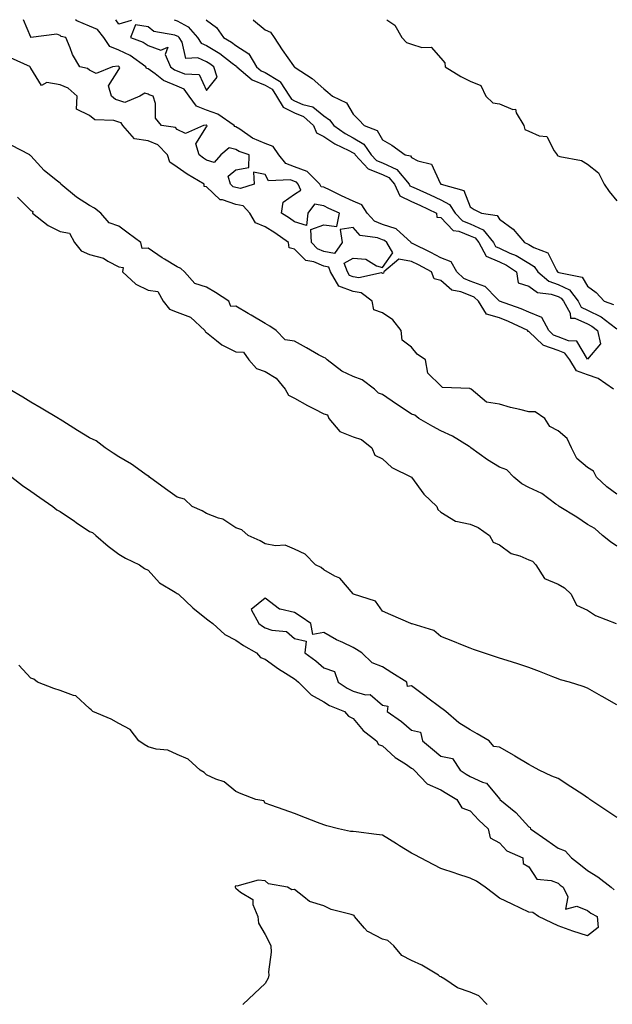
# Model space of a CAD drawing. Units: inches. Extents: x 881363 to 884003, y 7334858 to 7337498.
# Drawn here: x 883344 to 883547, y 7337162 to 7337498 of the extents above; entities that cross this region are included whole.
import ezdxf

# ---------------------------------------------------------------- set-up
doc = ezdxf.new("R2010")
doc.units = ezdxf.units.IN
doc.header["$MEASUREMENT"] = 0
doc.layers.add('Contour_88137334', color=7, linetype='Continuous', true_color=0xb5eacd)

msp = doc.modelspace()

# ---------------------------------------------------------------- linework, layer by layer
at = {"layer": 'Contour_88137334'}
for points in [[(883546.95, 7337371.92, 3335), (883541.71, 7337375.59, 3335), (883538.05, 7337376.85, 3335), (883534.3, 7337378.17, 3335), (883532.07, 7337381.92, 3335), (883530.3, 7337384.17, 3335), (883528.05, 7337385.05, 3335), (883523.12, 7337386.86, 3335), (883522.99, 7337386.87, 3335), (883518.05, 7337391.56, 3335), (883517.7, 7337391.57, 3335), (883517.67, 7337391.92, 3335), (883511.16, 7337395.03, 3335), (883508.05, 7337396.23, 3335), (883503.61, 7337397.49, 3335), (883500.83, 7337401.92, 3335), (883499.44, 7337403.32, 3335), (883498.05, 7337403.83, 3335), (883494.84, 7337405.13, 3335), (883491.81, 7337405.68, 3335), (883488.05, 7337408.98, 3335), (883485.72, 7337409.59, 3335), (883484.8, 7337411.92, 3335), (883480.42, 7337414.29, 3335), (883478.05, 7337415.48, 3335), (883473.64, 7337416.33, 3335), (883468.6, 7337411.92, 3335), (883468.46, 7337411.51, 3335), (883468.05, 7337411.44, 3335), (883467.73, 7337411.6, 3335), (883460.05, 7337409.92, 3335), (883458.05, 7337410.28, 3335), (883456.84, 7337410.71, 3335), (883456.16, 7337411.92, 3335), (883455.01, 7337414.96, 3335), (883458.05, 7337416.65, 3335), (883462.42, 7337416.29, 3335), (883465.99, 7337413.98, 3335), (883468.05, 7337413.45, 3335), (883471.59, 7337418.38, 3335), (883469.58, 7337421.92, 3335), (883468.78, 7337422.65, 3335), (883468.05, 7337422.89, 3335), (883466.41, 7337423.56, 3335), (883460.5, 7337424.37, 3335), (883458.05, 7337427.08, 3335), (883453.6, 7337426.37, 3335), (883454.27, 7337421.92, 3335), (883451.75, 7337418.22, 3335), (883448.05, 7337418.93, 3335), (883445.93, 7337419.81, 3335), (883443.81, 7337421.92, 3335), (883443.58, 7337426.39, 3335), (883448.05, 7337427.94, 3335), (883452.54, 7337427.43, 3335), (883453.42, 7337431.92, 3335), (883449.76, 7337433.62, 3335), (883448.05, 7337434.44, 3335), (883444.9, 7337435.07, 3335), (883442.56, 7337431.92, 3335), (883442.15, 7337427.82, 3335), (883438.05, 7337429.06, 3335), (883436.38, 7337430.25, 3335), (883433.64, 7337431.92, 3335), (883434.2, 7337435.76, 3335), (883438.05, 7337438.41, 3335), (883440.2, 7337439.77, 3335), (883439.35, 7337441.92, 3335), (883438.69, 7337442.56, 3335), (883438.05, 7337442.79, 3335), (883436.64, 7337443.33, 3335), (883429.16, 7337443.03, 3335), (883428.05, 7337445.16, 3335), (883424.03, 7337445.94, 3335), (883424.26, 7337441.92, 3335), (883419.61, 7337440.36, 3335), (883418.05, 7337440.71, 3335), (883417.14, 7337441.01, 3335), (883416.23, 7337441.92, 3335), (883415.4, 7337444.57, 3335), (883418.05, 7337446.77, 3335), (883422.43, 7337447.54, 3335), (883422.6, 7337451.92, 3335), (883419.12, 7337452.99, 3335), (883418.05, 7337453.65, 3335), (883415.74, 7337454.23, 3335), (883412.88, 7337451.92, 3335), (883410.68, 7337449.29, 3335), (883408.05, 7337450.11, 3335), (883406.93, 7337450.8, 3335), (883405.45, 7337451.92, 3335), (883404.38, 7337455.59, 3335), (883408.05, 7337461.43, 3335), (883408.25, 7337461.72, 3335), (883408.15, 7337461.92, 3335), (883408.09, 7337461.96, 3335), (883408.05, 7337461.97, 3335), (883407.96, 7337462.01, 3335), (883407.02, 7337461.92, 3335), (883400.81, 7337459.17, 3335), (883398.05, 7337460.57, 3335), (883397.38, 7337461.25, 3335), (883392.59, 7337461.92, 3335), (883390.59, 7337464.45, 3335), (883390.59, 7337469.38, 3335), (883389.82, 7337471.92, 3335), (883388.44, 7337472.32, 3335), (883388.05, 7337472.59, 3335), (883387.01, 7337472.96, 3335), (883385.28, 7337471.92, 3335), (883380.18, 7337469.79, 3335), (883378.05, 7337470.42, 3335), (883376.91, 7337470.78, 3335), (883375.59, 7337471.92, 3335), (883374.59, 7337475.38, 3335), (883378.05, 7337480.98, 3335), (883378.38, 7337481.59, 3335), (883378.24, 7337481.92, 3335), (883378.13, 7337482, 3335), (883378.05, 7337482.04, 3335), (883377.85, 7337482.12, 3335), (883375.94, 7337481.92, 3335), (883370.39, 7337479.59, 3335), (883368.05, 7337480.79, 3335), (883367.43, 7337481.3, 3335), (883364.81, 7337481.92, 3335), (883362.3, 7337486.17, 3335), (883361.51, 7337488.45, 3335), (883360.03, 7337491.92, 3335), (883358.42, 7337492.29, 3335), (883358.05, 7337492.6, 3335), (883356.95, 7337493.01, 3335), (883348.07, 7337491.94, 3335), (883348.05, 7337492.01, 3335), (883345.54, 7337498, 3335)], [(883396.98, 7337498, 3336), (883398.05, 7337497.59, 3336), (883401.72, 7337495.59, 3336), (883404.99, 7337491.92, 3336), (883406.16, 7337490.04, 3336), (883408.05, 7337489.22, 3336), (883412.59, 7337486.47, 3336), (883416.8, 7337483.17, 3336), (883418.05, 7337482.22, 3336), (883418.23, 7337482.1, 3336), (883418.34, 7337481.92, 3336), (883423.6, 7337477.47, 3336), (883428.05, 7337475.69, 3336), (883430.39, 7337474.26, 3336), (883431.9, 7337471.92, 3336), (883434.23, 7337468.11, 3336), (883438.05, 7337466.27, 3336), (883441.08, 7337464.95, 3336), (883444.52, 7337461.92, 3336), (883445.52, 7337459.39, 3336), (883448.05, 7337458.13, 3336), (883451.77, 7337455.64, 3336), (883456.6, 7337453.37, 3336), (883458.05, 7337452.6, 3336), (883458.48, 7337452.35, 3336), (883458.78, 7337451.92, 3336), (883463.2, 7337447.07, 3336), (883468.05, 7337445.22, 3336), (883470.29, 7337444.16, 3336), (883472.21, 7337441.92, 3336), (883474.04, 7337437.91, 3336), (883478.05, 7337435.91, 3336), (883480.81, 7337434.68, 3336), (883486.57, 7337431.92, 3336), (883486.7, 7337430.57, 3336), (883488.05, 7337430.46, 3336), (883492.18, 7337426.05, 3336), (883494.14, 7337425.83, 3336), (883498.05, 7337424.29, 3336), (883499.69, 7337423.56, 3336), (883501.01, 7337421.92, 3336), (883503.48, 7337417.35, 3336), (883508.05, 7337415.35, 3336), (883510.41, 7337414.27, 3336), (883513.83, 7337411.92, 3336), (883514.38, 7337408.24, 3336), (883518.05, 7337407.09, 3336), (883521, 7337404.86, 3336), (883525.62, 7337404.35, 3336), (883528.05, 7337403.5, 3336), (883529.11, 7337402.98, 3336), (883529.92, 7337401.92, 3336), (883532.15, 7337397.82, 3336), (883532.27, 7337396.14, 3336), (883533.8, 7337396.17, 3336), (883538.05, 7337394.17, 3336), (883539.58, 7337393.45, 3336), (883541.47, 7337391.92, 3336), (883542.57, 7337387.39, 3336), (883538.05, 7337382.19, 3336), (883534.45, 7337388.32, 3336), (883531.6, 7337388.37, 3336), (883528.05, 7337389.77, 3336), (883526.47, 7337390.34, 3336), (883524.85, 7337391.92, 3336), (883522.54, 7337396.41, 3336), (883518.05, 7337398.19, 3336), (883515.46, 7337399.33, 3336), (883508.06, 7337401.91, 3336), (883508.05, 7337401.92, 3336), (883507.12, 7337402.85, 3336), (883503.09, 7337406.95, 3336), (883503.01, 7337406.96, 3336), (883498.05, 7337408.82, 3336), (883495.84, 7337409.71, 3336), (883493.44, 7337411.92, 3336), (883491.52, 7337415.4, 3336), (883488.05, 7337416.72, 3336), (883484.65, 7337418.52, 3336), (883478.33, 7337421.64, 3336), (883478.05, 7337421.78, 3336), (883477.93, 7337421.8, 3336), (883477.87, 7337421.92, 3336), (883472.72, 7337426.59, 3336), (883468.05, 7337428.15, 3336), (883465.37, 7337429.24, 3336), (883462.84, 7337431.92, 3336), (883461, 7337434.87, 3336), (883458.05, 7337436.05, 3336), (883454.05, 7337437.92, 3336), (883450.2, 7337439.77, 3336), (883448.05, 7337440.8, 3336), (883447.11, 7337440.98, 3336), (883446.74, 7337441.92, 3336), (883442.33, 7337446.2, 3336), (883438.05, 7337447.77, 3336), (883435.04, 7337448.91, 3336), (883432.72, 7337451.92, 3336), (883430.82, 7337454.69, 3336), (883428.05, 7337455.75, 3336), (883423.71, 7337457.58, 3336), (883419.38, 7337460.59, 3336), (883418.05, 7337461.42, 3336), (883417.65, 7337461.51, 3336), (883417.45, 7337461.92, 3336), (883411.89, 7337465.76, 3336), (883408.05, 7337467.13, 3336), (883404.57, 7337468.44, 3336), (883402.11, 7337471.92, 3336), (883400.4, 7337474.27, 3336), (883398.05, 7337475.26, 3336), (883393.38, 7337477.25, 3336), (883390.47, 7337479.5, 3336), (883388.05, 7337481.19, 3336), (883387.51, 7337481.38, 3336), (883387.29, 7337481.92, 3336), (883381.94, 7337485.81, 3336), (883378.05, 7337487.63, 3336), (883374.96, 7337488.83, 3336), (883372.93, 7337491.92, 3336), (883370.75, 7337494.62, 3336), (883368.05, 7337495.74, 3336), (883363.71, 7337497.58, 3336), (883363.23, 7337498, 3336)], [(883382.18, 7337498, 3337), (883382.25, 7337497.72, 3337), (883378.05, 7337496.46, 3337), (883377.06, 7337498, 3337)], [(883407.88, 7337498, 3335), (883408.05, 7337497.8, 3335), (883411.44, 7337495.31, 3335), (883413.76, 7337491.92, 3335), (883416.5, 7337490.38, 3335), (883418.05, 7337489.21, 3335), (883422.43, 7337486.3, 3335), (883425.07, 7337481.92, 3335), (883426.68, 7337480.55, 3335), (883428.05, 7337480.01, 3335), (883432.96, 7337477.01, 3335), (883433.09, 7337476.96, 3335), (883433.15, 7337476.82, 3335), (883436.32, 7337471.92, 3335), (883436.98, 7337470.85, 3335), (883438.05, 7337470.33, 3335), (883440.86, 7337469.11, 3335), (883444.34, 7337468.21, 3335), (883448.05, 7337465.14, 3335), (883450.02, 7337463.88, 3335), (883451.43, 7337461.92, 3335), (883455.31, 7337459.18, 3335), (883458.05, 7337457.73, 3335), (883461.7, 7337455.57, 3335), (883464.27, 7337451.92, 3335), (883466.07, 7337449.94, 3335), (883468.05, 7337449.19, 3335), (883472.97, 7337446.84, 3335), (883477.2, 7337441.92, 3335), (883477.47, 7337441.34, 3335), (883478.05, 7337441.05, 3335), (883479.63, 7337440.34, 3335), (883484.39, 7337438.25, 3335), (883488.05, 7337436.54, 3335), (883491.02, 7337434.89, 3335), (883492.92, 7337431.92, 3335), (883495.44, 7337429.31, 3335), (883498.05, 7337428.28, 3335), (883502.45, 7337426.31, 3335), (883505.97, 7337421.92, 3335), (883506.7, 7337420.57, 3335), (883508.05, 7337419.98, 3335), (883511.61, 7337418.36, 3335), (883513.71, 7337417.58, 3335), (883518.05, 7337414.86, 3335), (883519.89, 7337413.77, 3335), (883521.14, 7337411.92, 3335), (883524.89, 7337408.76, 3335), (883528.05, 7337407.65, 3335), (883531.91, 7337405.78, 3335), (883534.84, 7337401.92, 3335), (883535.97, 7337399.84, 3335), (883538.05, 7337398.86, 3335), (883542.77, 7337396.64, 3335), (883545.65, 7337394.32, 3335), (883548.05, 7337392.53, 3335)], [(883423.92, 7337498, 3334), (883424.01, 7337497.88, 3334), (883428.05, 7337494.55, 3334), (883429.85, 7337493.72, 3334), (883431.16, 7337491.92, 3334), (883433.83, 7337487.7, 3334), (883437.73, 7337482.24, 3334), (883437.95, 7337481.92, 3334), (883438.02, 7337481.9, 3334), (883438.05, 7337481.83, 3334), (883438.33, 7337481.64, 3334), (883444.03, 7337477.9, 3334), (883448.05, 7337474.45, 3334), (883449.43, 7337473.3, 3334), (883451, 7337471.92, 3334), (883455.77, 7337469.64, 3334), (883458.05, 7337465.72, 3334), (883459.96, 7337463.83, 3334), (883461.81, 7337461.92, 3334), (883466.33, 7337460.2, 3334), (883468.05, 7337456.97, 3334), (883471.28, 7337455.15, 3334), (883475.86, 7337451.92, 3334), (883477.64, 7337451.51, 3334), (883478.05, 7337450.97, 3334), (883480.11, 7337449.86, 3334), (883484.77, 7337448.64, 3334), (883487.8, 7337442.17, 3334), (883487.97, 7337441.92, 3334), (883488.05, 7337441.89, 3334), (883488.13, 7337441.84, 3334), (883495.89, 7337439.76, 3334), (883498.05, 7337434.1, 3334), (883499.4, 7337433.27, 3334), (883501.87, 7337431.92, 3334), (883507.29, 7337431.16, 3334), (883508.05, 7337429.97, 3334), (883512.65, 7337426.51, 3334), (883516.52, 7337421.92, 3334), (883517.64, 7337421.51, 3334), (883518.05, 7337421.25, 3334), (883519.71, 7337420.26, 3334), (883524.59, 7337418.46, 3334), (883527.48, 7337412.5, 3334), (883527.86, 7337411.92, 3334), (883527.96, 7337411.84, 3334), (883528.05, 7337411.81, 3334), (883528.27, 7337411.7, 3334), (883536.24, 7337410.11, 3334), (883538.05, 7337407.01, 3334), (883541.02, 7337404.89, 3334), (883543.79, 7337401.92, 3334), (883546.95, 7337400.82, 3334)], [(883469.53, 7337498, 3333), (883472.26, 7337496.13, 3333), (883474.68, 7337491.92, 3333), (883476.34, 7337490.21, 3333), (883478.05, 7337489.61, 3333), (883481.51, 7337488.46, 3333), (883484.69, 7337488.57, 3333), (883488.05, 7337484.84, 3333), (883489.43, 7337483.3, 3333), (883489.45, 7337481.92, 3333), (883494.8, 7337478.66, 3333), (883498.05, 7337476.98, 3333), (883501.69, 7337475.57, 3333), (883503.35, 7337471.92, 3333), (883505.8, 7337469.67, 3333), (883508.05, 7337469.26, 3333), (883512.64, 7337467.33, 3333), (883513.54, 7337467.41, 3333), (883513.72, 7337466.26, 3333), (883516.31, 7337461.92, 3333), (883516.7, 7337460.57, 3333), (883518.05, 7337459.97, 3333), (883521.58, 7337458.39, 3333), (883524.24, 7337458.12, 3333), (883526.74, 7337453.23, 3333), (883527.71, 7337451.92, 3333), (883527.76, 7337451.63, 3333), (883528.05, 7337451.51, 3333), (883528.68, 7337451.3, 3333), (883536.06, 7337449.93, 3333), (883538.05, 7337448.75, 3333), (883541.88, 7337445.75, 3333), (883543.75, 7337441.92, 3333), (883545.5, 7337439.38, 3333), (883548.05, 7337436.22, 3333)], [(883548.05, 7337336.08, 3334), (883544.67, 7337338.54, 3334), (883541.15, 7337341.92, 3334), (883540.08, 7337343.95, 3334), (883538.05, 7337345.13, 3334), (883534.39, 7337348.26, 3334), (883532.6, 7337351.92, 3334), (883531.14, 7337355.02, 3334), (883528.05, 7337357.7, 3334), (883525.27, 7337359.14, 3334), (883523.52, 7337361.92, 3334), (883520.27, 7337364.15, 3334), (883518.05, 7337364.19, 3334), (883514.98, 7337364.99, 3334), (883511.75, 7337365.62, 3334), (883508.05, 7337366.77, 3334), (883503.61, 7337367.49, 3334), (883498.34, 7337371.92, 3334), (883498.14, 7337372.01, 3334), (883498.05, 7337372.03, 3334), (883497.87, 7337372.1, 3334), (883488.61, 7337372.48, 3334), (883488.05, 7337373.09, 3334), (883483.53, 7337377.4, 3334), (883482.8, 7337381.92, 3334), (883479.97, 7337383.84, 3334), (883478.05, 7337386.29, 3334), (883474.76, 7337388.63, 3334), (883474.42, 7337391.92, 3334), (883471.67, 7337395.54, 3334), (883468.05, 7337397.97, 3334), (883465.16, 7337399.03, 3334), (883464.6, 7337401.92, 3334), (883460.86, 7337404.74, 3334), (883458.05, 7337405.24, 3334), (883453.15, 7337407.01, 3334), (883450.37, 7337411.92, 3334), (883449.73, 7337413.6, 3334), (883448.05, 7337413.92, 3334), (883444.62, 7337415.34, 3334), (883441.94, 7337415.82, 3334), (883438.05, 7337419.69, 3334), (883436.22, 7337420.09, 3334), (883435.95, 7337421.92, 3334), (883431.38, 7337425.25, 3334), (883428.05, 7337427.35, 3334), (883424.79, 7337428.66, 3334), (883422.82, 7337431.92, 3334), (883420.55, 7337434.42, 3334), (883418.05, 7337434.98, 3334), (883413.47, 7337436.51, 3334), (883412.63, 7337436.51, 3334), (883408.05, 7337441, 3334), (883407.17, 7337441.04, 3334), (883407.17, 7337441.92, 3334), (883401.39, 7337445.26, 3334), (883398.05, 7337447.72, 3334), (883395.51, 7337449.38, 3334), (883394.73, 7337451.92, 3334), (883391.4, 7337455.27, 3334), (883388.05, 7337456.61, 3334), (883383.42, 7337457.29, 3334), (883379.45, 7337461.92, 3334), (883378.91, 7337462.77, 3334), (883378.05, 7337463.03, 3334), (883376.42, 7337463.55, 3334), (883369.94, 7337463.81, 3334), (883368.05, 7337465.26, 3334), (883363.62, 7337467.49, 3334), (883363.91, 7337471.92, 3334), (883360.78, 7337474.65, 3334), (883358.05, 7337475.81, 3334), (883353.46, 7337476.51, 3334), (883351.66, 7337475.53, 3334), (883348.05, 7337481.5, 3334), (883347.83, 7337481.71, 3334), (883347.89, 7337481.92, 3334), (883341.11, 7337484.98, 3334)], [(883548.05, 7337318.29, 3333), (883545.97, 7337319.84, 3333), (883543.23, 7337321.92, 3333), (883540.54, 7337324.41, 3333), (883538.05, 7337325.68, 3333), (883534.4, 7337328.27, 3333), (883528.37, 7337331.92, 3333), (883528.22, 7337332.09, 3333), (883528.05, 7337332.17, 3333), (883527.26, 7337332.71, 3333), (883522.44, 7337336.31, 3333), (883518.05, 7337338.32, 3333), (883515.69, 7337339.56, 3333), (883512.92, 7337341.92, 3333), (883510.55, 7337344.42, 3333), (883508.05, 7337345.31, 3333), (883503.89, 7337347.76, 3333), (883498.25, 7337351.92, 3333), (883498.18, 7337352.05, 3333), (883498.05, 7337352.1, 3333), (883497.63, 7337352.34, 3333), (883492, 7337355.88, 3333), (883488.05, 7337357.7, 3333), (883485.32, 7337359.19, 3333), (883480.55, 7337361.92, 3333), (883479.12, 7337362.99, 3333), (883478.05, 7337363.33, 3333), (883473.75, 7337366.22, 3333), (883472.91, 7337366.78, 3333), (883468.05, 7337370.13, 3333), (883466.69, 7337370.56, 3333), (883465.34, 7337371.92, 3333), (883461.18, 7337375.05, 3333), (883458.05, 7337376.26, 3333), (883454.24, 7337378.11, 3333), (883449.22, 7337381.92, 3333), (883448.67, 7337382.54, 3333), (883448.05, 7337382.69, 3333), (883446.3, 7337383.67, 3333), (883442.14, 7337386.01, 3333), (883438.05, 7337388.31, 3333), (883434.91, 7337388.78, 3333), (883431.83, 7337391.92, 3333), (883429.58, 7337393.45, 3333), (883428.05, 7337394.35, 3333), (883423.27, 7337397.13, 3333), (883422.21, 7337397.76, 3333), (883418.05, 7337400.21, 3333), (883416.26, 7337400.13, 3333), (883415.59, 7337401.92, 3333), (883411.03, 7337404.9, 3333), (883408.05, 7337406.76, 3333), (883404.05, 7337407.92, 3333), (883400.47, 7337411.92, 3333), (883399.23, 7337413.11, 3333), (883398.05, 7337413.66, 3333), (883393.64, 7337416.32, 3333), (883392.89, 7337416.76, 3333), (883388.05, 7337420.05, 3333), (883386, 7337419.87, 3333), (883385.57, 7337421.92, 3333), (883381.27, 7337425.14, 3333), (883378.05, 7337427.58, 3333), (883374.82, 7337428.69, 3333), (883371.94, 7337431.92, 3333), (883369.79, 7337433.66, 3333), (883368.05, 7337434.55, 3333), (883363.58, 7337437.45, 3333), (883358.24, 7337441.92, 3333), (883358.18, 7337442.05, 3333), (883358.05, 7337442.18, 3333), (883356.68, 7337443.29, 3333), (883352.61, 7337446.48, 3333), (883348.05, 7337451.52, 3333), (883347.77, 7337451.64, 3333), (883347.65, 7337451.92, 3333), (883341.32, 7337455.19, 3333)], [(883343.54, 7337437.4, 3333), (883348.05, 7337432.92, 3333), (883348.7, 7337432.57, 3333), (883348.57, 7337431.92, 3333), (883353.9, 7337427.77, 3333), (883358.05, 7337425.72, 3333), (883361.27, 7337425.14, 3333), (883362.94, 7337421.92, 3333), (883365.26, 7337419.13, 3333), (883368.05, 7337417.91, 3333), (883372.79, 7337416.66, 3333), (883374.38, 7337415.59, 3333), (883378.05, 7337413.69, 3333), (883379.61, 7337413.48, 3333), (883379.35, 7337411.92, 3333), (883383.9, 7337407.77, 3333), (883388.05, 7337405.7, 3333), (883391.4, 7337405.27, 3333), (883393.25, 7337401.92, 3333), (883395.39, 7337399.26, 3333), (883398.05, 7337398.18, 3333), (883402.57, 7337396.44, 3333), (883407.41, 7337391.92, 3333), (883407.61, 7337391.48, 3333), (883408.05, 7337391.24, 3333), (883411.4, 7337388.57, 3333), (883413.19, 7337387.06, 3333), (883418.05, 7337384.7, 3333), (883420.68, 7337384.55, 3333), (883422.5, 7337381.92, 3333), (883425.1, 7337378.97, 3333), (883428.05, 7337377.94, 3333), (883431.81, 7337375.68, 3333), (883434.87, 7337371.92, 3333), (883435.97, 7337369.84, 3333), (883438.05, 7337368.88, 3333), (883442.46, 7337366.33, 3333), (883444.75, 7337365.22, 3333), (883448.05, 7337363.52, 3333), (883449.29, 7337363.16, 3333), (883449.75, 7337361.92, 3333), (883453.56, 7337357.43, 3333), (883458.05, 7337355.59, 3333), (883460.87, 7337354.74, 3333), (883464.41, 7337351.92, 3333), (883465.48, 7337349.35, 3333), (883468.05, 7337348.19, 3333), (883471.29, 7337345.16, 3333), (883478.04, 7337341.92, 3333), (883478.05, 7337341.91, 3333), (883482.16, 7337336.04, 3333), (883486.64, 7337331.92, 3333), (883486.98, 7337330.85, 3333), (883488.05, 7337329.88, 3333), (883492.97, 7337326.84, 3333), (883493.1, 7337326.87, 3333), (883498.05, 7337325.89, 3333), (883500.8, 7337324.67, 3333), (883504.68, 7337321.92, 3333), (883505.85, 7337319.71, 3333), (883508.05, 7337318.8, 3333), (883512, 7337315.87, 3333), (883514.94, 7337315.03, 3333), (883518.05, 7337313.68, 3333), (883519.36, 7337313.23, 3333), (883520.41, 7337311.92, 3333), (883523.42, 7337307.29, 3333), (883528.05, 7337305.33, 3333), (883530.24, 7337304.11, 3333), (883532.52, 7337301.92, 3333), (883534.31, 7337298.18, 3333), (883538.05, 7337296.47, 3333), (883540.78, 7337294.65, 3333), (883547.92, 7337291.92, 3333)], [(883548.05, 7337264.19, 3333), (883543.12, 7337266.99, 3333), (883542.81, 7337267.16, 3333), (883538.05, 7337269.84, 3333), (883536.62, 7337270.49, 3333), (883531.98, 7337271.92, 3333), (883528.86, 7337272.74, 3333), (883528.05, 7337273.01, 3333), (883526.25, 7337273.72, 3333), (883521.66, 7337275.53, 3333), (883518.05, 7337276.96, 3333), (883514.29, 7337278.16, 3333), (883510.64, 7337279.33, 3333), (883508.05, 7337280.16, 3333), (883506.71, 7337280.58, 3333), (883502.62, 7337281.92, 3333), (883499.19, 7337283.06, 3333), (883498.05, 7337283.49, 3333), (883495.43, 7337284.55, 3333), (883492.06, 7337285.93, 3333), (883488.05, 7337287.51, 3333), (883485.66, 7337289.53, 3333), (883478.18, 7337291.79, 3333), (883478.05, 7337291.85, 3333), (883478.01, 7337291.88, 3333), (883477.75, 7337291.92, 3333), (883470.99, 7337294.86, 3333), (883468.05, 7337296.18, 3333), (883465.7, 7337299.57, 3333), (883458.23, 7337301.92, 3333), (883458.12, 7337301.99, 3333), (883458.05, 7337302.03, 3333), (883453.57, 7337307.44, 3333), (883451.82, 7337308.15, 3333), (883448.05, 7337310.27, 3333), (883447.17, 7337311.04, 3333), (883445.18, 7337311.92, 3333), (883441.7, 7337315.57, 3333), (883438.05, 7337317.3, 3333), (883434.81, 7337318.68, 3333), (883431.57, 7337318.4, 3333), (883428.05, 7337319.11, 3333), (883426.28, 7337320.15, 3333), (883422.25, 7337321.92, 3333), (883420.07, 7337323.94, 3333), (883418.05, 7337324.62, 3333), (883413.64, 7337327.51, 3333), (883412.11, 7337327.87, 3333), (883408.05, 7337329.44, 3333), (883406.48, 7337330.35, 3333), (883403.14, 7337331.92, 3333), (883400.46, 7337334.33, 3333), (883398.05, 7337335.03, 3333), (883394.03, 7337337.9, 3333), (883388.51, 7337341.92, 3333), (883388.31, 7337342.18, 3333), (883388.05, 7337342.27, 3333), (883386.93, 7337343.04, 3333), (883382.39, 7337346.26, 3333), (883378.05, 7337348.84, 3333), (883376.19, 7337350.06, 3333), (883373.4, 7337351.92, 3333), (883370.36, 7337354.23, 3333), (883368.05, 7337355.3, 3333), (883363.98, 7337357.85, 3333), (883358.99, 7337360.97, 3333), (883358.05, 7337361.57, 3333), (883357.83, 7337361.71, 3333), (883357.48, 7337361.92, 3333), (883351.56, 7337365.43, 3333), (883348.05, 7337367.47, 3333), (883345.26, 7337369.13, 3333), (883340.65, 7337371.92, 3333)], [(883341.56, 7337341.92, 3333), (883345.14, 7337339.01, 3333), (883348.05, 7337337.11, 3333), (883351.12, 7337334.99, 3333), (883355.59, 7337331.92, 3333), (883356.88, 7337330.75, 3333), (883358.05, 7337330.21, 3333), (883362.95, 7337326.82, 3333), (883363.57, 7337326.4, 3333), (883368.05, 7337323.38, 3333), (883369.07, 7337322.94, 3333), (883370.26, 7337321.92, 3333), (883374.46, 7337318.33, 3333), (883378.05, 7337315.65, 3333), (883380.41, 7337314.28, 3333), (883385.08, 7337311.92, 3333), (883386.85, 7337310.72, 3333), (883388.05, 7337310.15, 3333), (883391.92, 7337305.79, 3333), (883397.36, 7337302.61, 3333), (883398.05, 7337302.15, 3333), (883398.22, 7337302.09, 3333), (883398.41, 7337301.92, 3333), (883403.4, 7337297.27, 3333), (883408.05, 7337293.51, 3333), (883408.93, 7337292.8, 3333), (883410.12, 7337291.92, 3333), (883414.32, 7337288.19, 3333), (883418.05, 7337286.24, 3333), (883420.61, 7337284.48, 3333), (883425.05, 7337281.92, 3333), (883426.47, 7337280.34, 3333), (883428.05, 7337279.82, 3333), (883432.57, 7337276.44, 3333), (883435.03, 7337274.94, 3333), (883438.05, 7337273.01, 3333), (883438.67, 7337272.55, 3333), (883439.37, 7337271.92, 3333), (883443.69, 7337267.56, 3333), (883448.05, 7337265.17, 3333), (883450.05, 7337263.92, 3333), (883455.14, 7337261.92, 3333), (883456.46, 7337260.33, 3333), (883458.05, 7337259.56, 3333), (883461.5, 7337255.37, 3333), (883466.08, 7337251.92, 3333), (883466.78, 7337250.65, 3333), (883468.05, 7337250.23, 3333), (883472.38, 7337246.25, 3333), (883475.94, 7337244.03, 3333), (883478.05, 7337242.6, 3333), (883478.42, 7337242.29, 3333), (883478.88, 7337241.92, 3333), (883483.34, 7337237.21, 3333), (883488.05, 7337235.14, 3333), (883490.01, 7337233.88, 3333), (883493.46, 7337231.92, 3333), (883495.2, 7337229.07, 3333), (883498.05, 7337227.97, 3333), (883500.93, 7337224.8, 3333), (883504.15, 7337221.92, 3333), (883504.87, 7337218.75, 3333), (883508.05, 7337217.04, 3333), (883510.53, 7337214.4, 3333), (883515.99, 7337211.92, 3333), (883516.11, 7337209.98, 3333), (883518.05, 7337208.95, 3333), (883520.79, 7337204.66, 3333), (883525.73, 7337204.24, 3333), (883528.05, 7337203.27, 3333), (883528.8, 7337202.68, 3333), (883529.76, 7337201.92, 3333), (883531.36, 7337198.61, 3333), (883530.57, 7337194.43, 3333), (883534.47, 7337195.5, 3333), (883538.05, 7337194.02, 3333), (883539.25, 7337193.12, 3333), (883541.33, 7337191.92, 3333), (883541.74, 7337188.23, 3333), (883538.05, 7337185.34, 3333), (883533.07, 7337186.91, 3333), (883533.04, 7337186.91, 3333), (883528.05, 7337188.79, 3333), (883525.91, 7337189.78, 3333), (883521.32, 7337191.92, 3333), (883519.42, 7337193.29, 3333), (883518.05, 7337193.44, 3333), (883515.15, 7337194.82, 3333), (883512.31, 7337196.18, 3333), (883508.05, 7337198.17, 3333), (883505.94, 7337199.82, 3333), (883503.2, 7337201.92, 3333), (883500.14, 7337204.01, 3333), (883498.05, 7337205.03, 3333), (883493.42, 7337206.55, 3333), (883492.86, 7337206.73, 3333), (883488.05, 7337208.31, 3333), (883485.66, 7337209.53, 3333), (883481.03, 7337211.92, 3333), (883479.1, 7337212.97, 3333), (883478.05, 7337213.56, 3333), (883473.93, 7337216.04, 3333), (883472.83, 7337216.7, 3333), (883468.05, 7337219.7, 3333), (883466.07, 7337219.94, 3333), (883459.16, 7337220.82, 3333), (883458.05, 7337220.95, 3333), (883457.14, 7337221.01, 3333), (883453.05, 7337221.92, 3333), (883449.04, 7337222.91, 3333), (883448.05, 7337223.24, 3333), (883445.92, 7337224.05, 3333), (883441.78, 7337225.66, 3333), (883438.05, 7337227.08, 3333), (883434.51, 7337228.38, 3333), (883429.99, 7337229.98, 3333), (883428.05, 7337230.68, 3333), (883427.56, 7337231.44, 3333), (883424.9, 7337231.92, 3333), (883419.9, 7337233.78, 3333), (883418.05, 7337234.57, 3333), (883414.07, 7337237.94, 3333), (883411.14, 7337238.83, 3333), (883408.05, 7337240.26, 3333), (883407.22, 7337241.09, 3333), (883405.81, 7337241.92, 3333), (883401.77, 7337245.64, 3333), (883398.05, 7337247.2, 3333), (883394.84, 7337248.71, 3333), (883390.86, 7337249.11, 3333), (883388.05, 7337249.9, 3333), (883386.73, 7337250.6, 3333), (883384.94, 7337251.92, 3333), (883381.93, 7337255.8, 3333), (883378.05, 7337257.79, 3333), (883375.43, 7337259.3, 3333), (883369.16, 7337261.92, 3333), (883368.64, 7337262.51, 3333), (883368.05, 7337262.91, 3333), (883363.38, 7337267.25, 3333), (883362.64, 7337267.33, 3333), (883358.05, 7337269.03, 3333), (883355.93, 7337269.8, 3333), (883350.26, 7337271.92, 3333), (883349.1, 7337272.96, 3333), (883348.05, 7337273.34, 3333), (883343.89, 7337277.76, 3333)], [(883548.05, 7337225.72, 3332), (883544.38, 7337228.25, 3332), (883538.9, 7337231.92, 3332), (883538.43, 7337232.3, 3332), (883538.05, 7337232.47, 3332), (883536.44, 7337233.53, 3332), (883532.35, 7337236.22, 3332), (883528.05, 7337239.04, 3332), (883525.92, 7337239.79, 3332), (883521.56, 7337241.92, 3332), (883519.25, 7337243.12, 3332), (883518.05, 7337243.83, 3332), (883513.29, 7337246.69, 3332), (883512.99, 7337246.86, 3332), (883508.05, 7337249.74, 3332), (883506.13, 7337250, 3332), (883504.46, 7337251.92, 3332), (883500.4, 7337254.27, 3332), (883498.05, 7337255.61, 3332), (883494.19, 7337258.06, 3332), (883489.67, 7337261.92, 3332), (883488.75, 7337262.62, 3332), (883488.05, 7337263.11, 3332), (883483.15, 7337266.82, 3332), (883483.04, 7337266.91, 3332), (883478.05, 7337270.68, 3332), (883476.6, 7337270.46, 3332), (883476.41, 7337271.92, 3332), (883471.27, 7337275.14, 3332), (883468.05, 7337277.17, 3332), (883464.61, 7337278.48, 3332), (883461.02, 7337281.92, 3332), (883459.21, 7337283.08, 3332), (883458.05, 7337283.77, 3332), (883454.54, 7337285.43, 3332), (883452.44, 7337286.31, 3332), (883448.05, 7337288.86, 3332), (883444.27, 7337288.14, 3332), (883443.61, 7337291.92, 3332), (883440.31, 7337294.19, 3332), (883438.05, 7337295.73, 3332), (883433.11, 7337296.86, 3332), (883432.97, 7337296.84, 3332), (883428.05, 7337300.63, 3332), (883423.29, 7337296.68, 3332), (883425.85, 7337291.92, 3332), (883427.14, 7337291.01, 3332), (883428.05, 7337290.46, 3332), (883430.31, 7337289.66, 3332), (883435.3, 7337289.17, 3332), (883438.05, 7337286.87, 3332), (883442.01, 7337285.88, 3332), (883441.57, 7337281.92, 3332), (883445.33, 7337279.2, 3332), (883448.05, 7337276.79, 3332), (883451.73, 7337275.6, 3332), (883452.95, 7337271.92, 3332), (883455.99, 7337269.86, 3332), (883458.05, 7337268.9, 3332), (883462.32, 7337267.65, 3332), (883463.87, 7337267.75, 3332), (883468.05, 7337264.06, 3332), (883469.86, 7337263.73, 3332), (883469.69, 7337261.92, 3332), (883474.58, 7337258.45, 3332), (883478.05, 7337255.57, 3332), (883481.04, 7337254.91, 3332), (883481.74, 7337251.92, 3332), (883485.13, 7337249, 3332), (883488.05, 7337246.64, 3332), (883491.96, 7337245.83, 3332), (883494.57, 7337241.92, 3332), (883496.67, 7337240.54, 3332), (883498.05, 7337239.73, 3332), (883502.18, 7337237.79, 3332), (883503.58, 7337237.45, 3332), (883508.05, 7337232.13, 3332), (883508.2, 7337232.08, 3332), (883508.19, 7337231.92, 3332), (883513.56, 7337227.42, 3332), (883518.05, 7337222.5, 3332), (883518.46, 7337222.33, 3332), (883518.59, 7337221.92, 3332), (883524.14, 7337218.01, 3332), (883528.05, 7337215.22, 3332), (883530.49, 7337214.36, 3332), (883532.67, 7337211.92, 3332), (883535.69, 7337209.56, 3332), (883538.05, 7337207.7, 3332), (883541.64, 7337205.51, 3332), (883546.15, 7337201.92, 3332), (883547.22, 7337201.09, 3332)], [(883503.81, 7337161.92, 3332), (883501.02, 7337164.89, 3332), (883498.05, 7337166.13, 3332), (883493.75, 7337167.62, 3332), (883489.39, 7337170.58, 3332), (883488.05, 7337171.35, 3332), (883487.64, 7337171.51, 3332), (883487.18, 7337171.92, 3332), (883481.52, 7337175.39, 3332), (883478.05, 7337176.91, 3332), (883474.75, 7337178.62, 3332), (883471.96, 7337181.92, 3332), (883469.89, 7337183.76, 3332), (883468.05, 7337184.19, 3332), (883463.29, 7337186.68, 3332), (883462.93, 7337186.8, 3332), (883461.97, 7337188, 3332), (883458.56, 7337191.92, 3332), (883458.37, 7337192.24, 3332), (883458.05, 7337192.35, 3332), (883457.38, 7337192.59, 3332), (883450.52, 7337194.39, 3332), (883448.05, 7337195.57, 3332), (883443.17, 7337197.04, 3332), (883441.28, 7337198.69, 3332), (883438.05, 7337201.18, 3332), (883437.13, 7337201, 3332), (883435.67, 7337201.92, 3332), (883429.19, 7337203.07, 3332), (883428.05, 7337204.07, 3332), (883425.67, 7337204.3, 3332), (883418.42, 7337202.29, 3332), (883418.05, 7337202.38, 3332), (883417.74, 7337202.23, 3332), (883417.74, 7337201.92, 3332), (883417.86, 7337201.72, 3332), (883418.05, 7337201.62, 3332), (883419.66, 7337200.31, 3332), (883423.83, 7337197.7, 3332), (883423.87, 7337196.1, 3332), (883425.51, 7337191.92, 3332), (883425.8, 7337189.67, 3332), (883428.05, 7337185.81, 3332), (883429.37, 7337183.24, 3332), (883430, 7337181.92, 3332), (883430.14, 7337179.83, 3332), (883429.2, 7337173.08, 3332), (883429.32, 7337171.92, 3332), (883429.09, 7337170.88, 3332), (883428.05, 7337169.14, 3332), (883424.34, 7337165.63, 3332), (883420.46, 7337161.92, 3332)]]:
    msp.add_polyline3d(points, dxfattribs=at)
msp.add_polyline3d([(883408.05, 7337473.8, 3337), (883411.63, 7337478.34, 3337), (883410.47, 7337481.92, 3337), (883409.11, 7337482.98, 3337), (883408.05, 7337483.63, 3337), (883405.04, 7337484.93, 3337), (883400.91, 7337484.78, 3337), (883399.67, 7337490.29, 3337), (883398.67, 7337491.92, 3337), (883398.38, 7337492.25, 3337), (883398.05, 7337492.42, 3337), (883397.23, 7337492.74, 3337), (883390.07, 7337493.94, 3337), (883388.05, 7337495.54, 3337), (883383.72, 7337496.25, 3337), (883382.11, 7337491.92, 3337), (883386.43, 7337490.3, 3337), (883388.05, 7337489.22, 3337), (883392.38, 7337487.59, 3337), (883394.8, 7337488.66, 3337), (883393.86, 7337486.11, 3337), (883395.76, 7337481.92, 3337), (883397.05, 7337480.92, 3337), (883398.05, 7337480.5, 3337), (883400.5, 7337479.47, 3337), (883405.45, 7337479.32, 3337)], close=True, dxfattribs=at)

doc.saveas('drawing.dxf')
